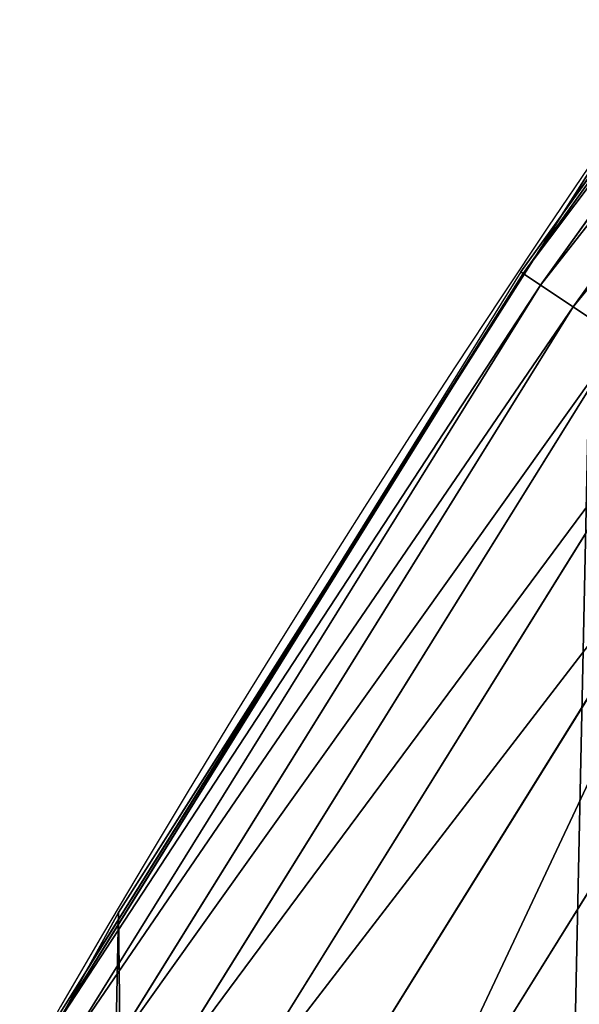
# Model space of a CAD drawing. Extents: x -13 to 1784, y -10 to 639.
# Drawn here: x 30 to 40, y 348 to 364 of the extents above; entities that cross this region are included whole.
import ezdxf

# ---------------------------------------------------------------- set-up
doc = ezdxf.new("R2010")
doc.units = 0
doc.header["$LTSCALE"] = 25.4
doc.layers.get('0').update_dxf_attribs({"color": 13, "linetype": 'CONTINUOUS'})

msp = doc.modelspace()

# ---------------------------------------------------------------- linework, layer by layer
at = {"color": 0}
for p, q in [((47.54589359014216, 372.4849413637748, 442.4347560120629), (38.7839301999245, 360.2576356136163, 442.4347560120629)), ((47.54589359014216, 372.4849413637748, 442.4347560120629), (38.7839301999245, 360.2576356136163, 442.4347560120629)), ((47.8243342954918, 372.2712862960079, 444.8444954211096), (39.07574845235765, 360.0626488911849, 444.8444954211096)), ((47.8243342954918, 372.2712862960079, 444.8444954211096), (39.07574845235765, 360.0626488911849, 444.8444954211096)), ((48.34256838317434, 371.8736312944383, 447.1904813813707), (39.61888084253548, 359.6997394305069, 447.1904813813707)), ((48.34256838317434, 371.8736312944383, 447.1904813813707), (39.61888084253548, 359.6997394305069, 447.1904813813707)), ((43.42110801654737, 366.8027164375243, 440), (39.46459940532979, 361.2814150649893, 440)), ((39.95846178052314, 362.0581491757342, 440), (39.46459940532979, 361.2814150649893, 440)), ((39.46459940532979, 361.2814150649893, 440), (35.15569332129529, 354.504477797495, 440)), ((39.46459940532979, 361.2814150649893, 440), (38.74811709810015, 360.281565163214, 440)), ((38.7839301999245, 360.2576356136163, 442.4347560120629), (30.84043090403312, 347.4834496397357, 442.4347560120629)), ((38.7839301999245, 360.2576356136163, 442.4347560120629), (30.84043090403312, 347.4834496397357, 442.4347560120629)), ((38.74811709810015, 360.281565163214, 440), (35.15569332129529, 354.504477797495, 440)), ((38.74811709810015, 360.281565163214, 440), (38.7839301999245, 360.2576356136163, 442.4347560120629)), ((38.74811709810015, 360.281565163214, 440), (38.7839301999245, 360.2576356136163, 442.4347560120629)), ((38.7839301999245, 360.2576356136163, 442.4347560120629), (39.07574845235765, 360.0626488911849, 444.8444954211096)), ((38.7839301999245, 360.2576356136163, 442.4347560120629), (39.07574845235765, 360.0626488911849, 444.8444954211096)), ((39.07574845235765, 360.0626488911849, 444.8444954211096), (31.14437709299101, 347.3079662257205, 444.8444954211096)), ((39.07574845235765, 360.0626488911849, 444.8444954211096), (31.14437709299101, 347.3079662257205, 444.8444954211096)), ((39.07574845235765, 360.0626488911849, 444.8444954211096), (39.61888084253548, 359.6997394305069, 447.1904813813707)), ((39.07574845235765, 360.0626488911849, 444.8444954211096), (39.61888084253548, 359.6997394305069, 447.1904813813707)), ((39.61888084253548, 359.6997394305069, 447.1904813813707), (31.71008200938589, 346.9813563399586, 447.1904813813707)), ((39.61888084253548, 359.6997394305069, 447.1904813813707), (31.71008200938589, 346.9813563399586, 447.1904813813707)), ((39.61888084253548, 359.6997394305069, 447.1904813813707), (40.40459645308265, 359.1747410440602, 449.4350018913004)), ((39.61888084253548, 359.6997394305069, 447.1904813813707), (40.40459645308265, 359.1747410440602, 449.4350018913004)), ((40.40459645308265, 359.1747410440602, 449.4350018913004), (32.52845187981205, 346.5088702749715, 449.4350018913004)), ((40.40459645308265, 359.1747410440602, 449.4350018913004), (32.52845187981205, 346.5088702749715, 449.4350018913004)), ((41.42026481270612, 358.4960931429503, 451.5419760184574), (33.58633131189093, 345.8981033000904, 451.5419760184574)), ((41.42026481270612, 358.4960931429503, 451.5419760184574), (33.58633131189093, 345.8981033000904, 451.5419760184574)), ((42.64955893250552, 357.6747050723797, 453.4775339047579), (34.86671476874569, 345.1588735666093, 453.4775339047579)), ((42.64955893250552, 357.6747050723797, 453.4775339047579), (34.86671476874569, 345.1588735666093, 453.4775339047579)), ((44.07271776424186, 356.723780742648, 455.2105612284469), (36.34901993500495, 344.3030642798485, 455.2105612284469)), ((44.07271776424186, 356.723780742648, 455.2105612284469), (36.34901993500495, 344.3030642798485, 455.2105612284469)), ((35.15569332129529, 354.504477797495, 440), (31.53480329638714, 348.6816129810953, 440)), ((35.15569332129529, 354.504477797495, 440), (32.05089057235108, 349.6213234545629, 440)), ((32.05089057235108, 349.6213234545629, 440), (31.53480329638714, 348.6816129810953, 440)), ((32.05089057235108, 349.6213234545629), (32.05089057235108, 349.6213234545629, 440)), ((32.05089057235108, 349.6213234545629), (32.05089057235108, 349.6213234545629, 440)), ((31.53480329638714, 348.6816129810953, 440), (27.69250208110456, 341.6854112486053, 440)), ((31.53480329638714, 348.6816129810953, 440), (30.80312941338249, 347.5049856654032, 440))]:
    msp.add_line(p, q, dxfattribs=at)
at = {"color": 154}
msp.add_arc((229.9176880057488, 232.5461416625299), 229.9083898386199, 120.0000000000004, 299.9999999999993, dxfattribs=at)
msp.add_arc((229.9176880057488, 232.5461416625299), 229.9083898386199, 120.0000000000004, 299.9999999999993, dxfattribs=at)
msp.add_arc((229.9176880057488, 232.5461416625299), 229.9083898386199, 120.0000000000004, 299.9999999999993, dxfattribs=at)
msp.add_arc((229.9176880057488, 232.5461416625299), 229.9083898386199, 120.0000000000004, 299.9999999999993, dxfattribs=at)
msp.add_arc((229.9176880057488, 232.5461416625299), 229.9083898386199, 120.0000000000004, 299.9999999999993, dxfattribs=at)
msp.add_arc((229.9176880057488, 232.5461416625299), 229.9083898386199, 120.0000000000004, 299.9999999999993, dxfattribs=at)
msp.add_arc((229.9176880057488, 232.5461416625299), 229.9083898386199, 120.0000000000004, 299.9999999999993, dxfattribs=at)
msp.add_arc((229.9176880057488, 232.5461416625299), 229.9083898386199, 120.0000000000004, 299.9999999999993, dxfattribs=at)
msp.add_arc((229.9176880057488, 232.5461416625299), 229.9083898386199, 120.0000000000004, 299.9999999999993, dxfattribs=at)
msp.add_arc((229.9176880057488, 232.5461416625299), 229.9083898386199, 120.0000000000004, 299.9999999999993, dxfattribs=at)
msp.add_arc((229.9176880057488, 232.5461416625299), 229.9083898386199, 120.0000000000004, 299.9999999999993, dxfattribs=at)
msp.add_arc((229.9176880057488, 232.5461416625299), 229.9083898386199, 120.0000000000004, 299.9999999999993, dxfattribs=at)
msp.add_arc((229.9176880057488, 232.5461416625299), 229.9083898386199, 120.0000000000004, 299.9999999999993, dxfattribs=at)
msp.add_arc((229.9176880057488, 232.5461416625299), 229.9083898386199, 120.0000000000004, 299.9999999999993, dxfattribs=at)
msp.add_arc((229.9176880057488, 232.5461416625299), 229.9083898386199, 120.0000000000004, 299.9999999999993, dxfattribs=at)
msp.add_arc((229.9176880057488, 232.5461416625299), 229.9083898386199, 120.0000000000004, 299.9999999999993, dxfattribs=at)
msp.add_arc((229.9176880057488, 232.5461416625299), 229.9083898386199, 120.0000000000004, 299.9999999999993, dxfattribs=at)
msp.add_arc((229.9176880057488, 232.5461416625299), 229.9083898386199, 120.0000000000004, 299.9999999999993, dxfattribs=at)
msp.add_arc((229.9176880057488, 232.5461416625299), 229.9083898386199, 120.0000000000004, 299.9999999999993, dxfattribs=at)
msp.add_arc((229.9176880057488, 232.5461416625299), 229.9083898386199, 120.0000000000004, 299.9999999999993, dxfattribs=at)
msp.add_arc((229.9176880057488, 232.5461416625299), 229.9083898386199, 120.0000000000004, 299.9999999999993, dxfattribs=at)
msp.add_arc((229.9176880057488, 232.5461416625299), 229.9083898386199, 120.0000000000004, 299.9999999999993, dxfattribs=at)
msp.add_arc((229.9176880057488, 232.5461416625299), 229.9083898386199, 120.0000000000004, 299.9999999999993, dxfattribs=at)
msp.add_arc((229.9176880057488, 232.5461416625299), 229.9083898386199, 120.0000000000004, 299.9999999999993, dxfattribs=at)
msp.add_arc((229.9176880057488, 232.5461416625299), 229.9083898386199, 120.0000000000004, 299.9999999999993, dxfattribs=at)
msp.add_arc((229.9176880057488, 232.5461416625299), 229.9083898386199, 120.0000000000004, 299.9999999999993, dxfattribs=at)
msp.add_arc((229.9176880057488, 232.5461416625299), 229.9083898386199, 120.0000000000004, 299.9999999999993, dxfattribs=at)
msp.add_arc((229.9176880057488, 232.5461416625299), 229.9083898386199, 120.0000000000004, 299.9999999999993, dxfattribs=at)
msp.add_arc((229.9176880057488, 232.5461416625299), 229.9083898386199, 120.0000000000004, 299.9999999999993, dxfattribs=at)
msp.add_arc((229.9176880057488, 232.5461416625299), 229.9083898386199, 120.0000000000004, 299.9999999999993, dxfattribs=at)
msp.add_arc((229.9176880057488, 232.5461416625299), 229.9083898386199, 120.0000000000004, 299.9999999999993, dxfattribs=at)
msp.add_arc((229.9176880057488, 232.5461416625299), 229.9083898386199, 120.0000000000004, 299.9999999999993, dxfattribs=at)
msp.add_arc((229.9176880057488, 232.5461416625299), 229.9083898386199, 120.0000000000004, 299.9999999999993, dxfattribs=at)
msp.add_arc((229.9176880057488, 232.5461416625299), 229.9083898386199, 120.0000000000004, 299.9999999999993, dxfattribs=at)
msp.add_arc((229.9176880057488, 232.5461416625299), 229.9083898386199, 120.0000000000004, 299.9999999999993, dxfattribs=at)
msp.add_arc((229.9176880057488, 232.5461416625299), 229.9083898386199, 120.0000000000004, 299.9999999999993, dxfattribs=at)
msp.add_arc((229.9176880057488, 232.5461416625299), 229.9083898386199, 120.0000000000004, 299.9999999999993, dxfattribs=at)
msp.add_arc((229.9176880057488, 232.5461416625299), 229.9083898386199, 120.0000000000004, 299.9999999999993, dxfattribs=at)
msp.add_arc((229.9176880057488, 232.5461416625299), 229.9083898386199, 120.0000000000004, 299.9999999999993, dxfattribs=at)
msp.add_arc((229.9176880057488, 232.5461416625299), 229.9083898386199, 120.0000000000004, 299.9999999999993, dxfattribs=at)
msp.add_arc((229.9176880057488, 232.5461416625299), 229.9083898386199, 120.0000000000004, 299.9999999999993, dxfattribs=at)
msp.add_arc((229.9176880057488, 232.5461416625299), 229.9083898386199, 120.0000000000004, 299.9999999999993, dxfattribs=at)
msp.add_arc((229.9176880057488, 232.5461416625299), 229.9083898386199, 120.0000000000004, 299.9999999999993, dxfattribs=at)
msp.add_arc((229.9176880057488, 232.5461416625299), 229.9083898386199, 120.0000000000004, 299.9999999999993, dxfattribs=at)
msp.add_arc((229.9176880057488, 232.5461416625299), 229.9083898386199, 120.0000000000004, 299.9999999999993, dxfattribs=at)
msp.add_arc((229.9176880057488, 232.5461416625299), 229.9083898386199, 120.0000000000004, 299.9999999999993, dxfattribs=at)
msp.add_arc((229.9176880057488, 232.5461416625299), 229.9083898386199, 120.0000000000004, 299.9999999999993, dxfattribs=at)
msp.add_arc((229.9176880057488, 232.5461416625299), 229.9083898386199, 120.0000000000004, 299.9999999999993, dxfattribs=at)
msp.add_arc((229.9176880057488, 232.5461416625299), 229.9083898386199, 120.0000000000004, 299.9999999999993, dxfattribs=at)
at = {"color": 0}
msp.add_arc((229.9176880057488, 232.5461416625299), 229.9083898386199, 120.0000000000004, 299.9999999999993, dxfattribs=at)
at = {"color": 9, "extrusion": (0, 0, -1)}
msp.add_arc((-229.9176880057488, 232.5461416625299, -459.9999999999999), 212.5263621518811, 240.0000000000007, 59.99999999999962, dxfattribs=at)
msp.add_arc((-229.9176880057488, 232.5461416625299, -459.9999999999999), 212.5263621518811, 240.0000000000007, 59.99999999999962, dxfattribs=at)
msp.add_arc((-229.9176880057488, 232.5461416625299, -459.9999999999999), 212.5263621518811, 240.0000000000007, 59.99999999999962, dxfattribs=at)
msp.add_arc((-229.9176880057488, 232.5461416625299, -459.9999999999999), 212.5263621518811, 240.0000000000007, 59.99999999999962, dxfattribs=at)
msp.add_arc((-229.9176880057488, 232.5461416625299, -459.9999999999999), 212.5263621518811, 240.0000000000007, 59.99999999999962, dxfattribs=at)
msp.add_arc((-229.9176880057488, 232.5461416625299, -459.9999999999999), 212.5263621518811, 240.0000000000007, 59.99999999999962, dxfattribs=at)
msp.add_arc((-229.9176880057488, 232.5461416625299, -459.9999999999999), 212.5263621518811, 240.0000000000007, 59.99999999999962, dxfattribs=at)
msp.add_arc((-229.9176880057488, 232.5461416625299, -459.9999999999999), 212.5263621518811, 240.0000000000007, 59.99999999999962, dxfattribs=at)
msp.add_arc((-229.9176880057488, 232.5461416625299, -459.9999999999999), 212.5263621518811, 240.0000000000007, 59.99999999999962, dxfattribs=at)
msp.add_arc((-229.9176880057488, 232.5461416625299, -459.9999999999999), 212.5263621518811, 240.0000000000007, 59.99999999999962, dxfattribs=at)
msp.add_arc((-229.9176880057488, 232.5461416625299, -459.9999999999999), 212.5263621518811, 240.0000000000007, 59.99999999999962, dxfattribs=at)
msp.add_arc((-229.9176880057488, 232.5461416625299, -459.9999999999999), 212.5263621518811, 240.0000000000007, 59.99999999999962, dxfattribs=at)
msp.add_arc((-229.9176880057488, 232.5461416625299, -459.9999999999999), 212.5263621518811, 240.0000000000007, 59.99999999999962, dxfattribs=at)
msp.add_arc((-229.9176880057488, 232.5461416625299, -459.9999999999999), 212.5263621518811, 240.0000000000007, 59.99999999999962, dxfattribs=at)
msp.add_arc((-229.9176880057488, 232.5461416625299, -459.9999999999999), 212.5263621518811, 240.0000000000007, 59.99999999999962, dxfattribs=at)
msp.add_arc((-229.9176880057488, 232.5461416625299, -459.9999999999999), 212.5263621518811, 240.0000000000007, 59.99999999999962, dxfattribs=at)
msp.add_arc((-229.9176880057488, 232.5461416625299, -459.9999999999999), 212.5263621518811, 240.0000000000007, 59.99999999999962, dxfattribs=at)
msp.add_arc((-229.9176880057488, 232.5461416625299, -459.9999999999999), 212.5263621518811, 240.0000000000007, 59.99999999999962, dxfattribs=at)
msp.add_arc((-229.9176880057488, 232.5461416625299, -459.9999999999999), 212.5263621518811, 240.0000000000007, 59.99999999999962, dxfattribs=at)
msp.add_arc((-229.9176880057488, 232.5461416625299, -459.9999999999999), 212.5263621518811, 240.0000000000007, 59.99999999999962, dxfattribs=at)
msp.add_arc((-229.9176880057488, 232.5461416625299, -459.9999999999999), 212.5263621518811, 240.0000000000007, 59.99999999999962, dxfattribs=at)
msp.add_arc((-229.9176880057488, 232.5461416625299, -459.9999999999999), 212.5263621518811, 240.0000000000007, 59.99999999999962, dxfattribs=at)
msp.add_arc((-229.9176880057488, 232.5461416625299, -459.9999999999999), 212.5263621518811, 240.0000000000007, 59.99999999999962, dxfattribs=at)
msp.add_arc((-229.9176880057488, 232.5461416625299, -459.9999999999999), 212.5263621518811, 240.0000000000007, 59.99999999999962, dxfattribs=at)
msp.add_arc((-229.9176880057488, 232.5461416625299, -459.9999999999999), 212.5263621518811, 240.0000000000007, 59.99999999999962, dxfattribs=at)
msp.add_arc((-229.9176880057488, 232.5461416625299, -459.9999999999999), 212.5263621518811, 240.0000000000007, 59.99999999999962, dxfattribs=at)
msp.add_arc((-229.9176880057488, 232.5461416625299, -459.9999999999999), 212.5263621518811, 240.0000000000007, 59.99999999999962, dxfattribs=at)
msp.add_arc((-229.9176880057488, 232.5461416625299, -459.9999999999999), 212.5263621518811, 240.0000000000007, 59.99999999999962, dxfattribs=at)
msp.add_arc((-229.9176880057488, 232.5461416625299, -459.9999999999999), 212.5263621518811, 240.0000000000007, 59.99999999999962, dxfattribs=at)
msp.add_arc((-229.9176880057488, 232.5461416625299, -459.9999999999999), 212.5263621518811, 240.0000000000007, 59.99999999999962, dxfattribs=at)
msp.add_arc((-229.9176880057488, 232.5461416625299, -459.9999999999999), 212.5263621518811, 240.0000000000007, 59.99999999999962, dxfattribs=at)
msp.add_arc((-229.9176880057488, 232.5461416625299, -459.9999999999999), 212.5263621518811, 240.0000000000007, 59.99999999999962, dxfattribs=at)
msp.add_arc((-229.9176880057488, 232.5461416625299, -459.9999999999999), 212.5263621518811, 240.0000000000007, 59.99999999999962, dxfattribs=at)
msp.add_arc((-229.9176880057488, 232.5461416625299, -459.9999999999999), 212.5263621518811, 240.0000000000007, 59.99999999999962, dxfattribs=at)
msp.add_arc((-229.9176880057488, 232.5461416625299, -459.9999999999999), 212.5263621518811, 240.0000000000007, 59.99999999999962, dxfattribs=at)
msp.add_arc((-229.9176880057488, 232.5461416625299, -459.9999999999999), 212.5263621518811, 240.0000000000007, 59.99999999999962, dxfattribs=at)
msp.add_arc((-229.9176880057488, 232.5461416625299, -459.9999999999999), 212.5263621518811, 240.0000000000007, 59.99999999999962, dxfattribs=at)
msp.add_arc((-229.9176880057488, 232.5461416625299, -459.9999999999999), 212.5263621518811, 240.0000000000007, 59.99999999999962, dxfattribs=at)
msp.add_arc((-229.9176880057488, 232.5461416625299, -459.9999999999999), 212.5263621518811, 240.0000000000007, 59.99999999999962, dxfattribs=at)
msp.add_arc((-229.9176880057488, 232.5461416625299, -459.9999999999999), 212.5263621518811, 240.0000000000007, 59.99999999999962, dxfattribs=at)
msp.add_arc((-229.9176880057488, 232.5461416625299, -459.9999999999999), 212.5263621518811, 240.0000000000007, 59.99999999999962, dxfattribs=at)
msp.add_arc((-229.9176880057488, 232.5461416625299, -459.9999999999999), 212.5263621518811, 240.0000000000007, 59.99999999999962, dxfattribs=at)
msp.add_arc((-229.9176880057488, 232.5461416625299, -459.9999999999999), 212.5263621518811, 240.0000000000007, 59.99999999999962, dxfattribs=at)
msp.add_arc((-229.9176880057488, 232.5461416625299, -459.9999999999999), 212.5263621518811, 240.0000000000007, 59.99999999999962, dxfattribs=at)
msp.add_arc((-229.9176880057488, 232.5461416625299, -459.9999999999999), 212.5263621518811, 240.0000000000007, 59.99999999999962, dxfattribs=at)
msp.add_arc((-229.9176880057488, 232.5461416625299, -459.9999999999999), 212.5263621518811, 240.0000000000007, 59.99999999999962, dxfattribs=at)
msp.add_arc((-229.9176880057488, 232.5461416625299, -459.9999999999999), 212.5263621518811, 240.0000000000007, 59.99999999999962, dxfattribs=at)
msp.add_arc((-229.9176880057488, 232.5461416625299, -459.9999999999999), 212.5263621518811, 240.0000000000007, 59.99999999999962, dxfattribs=at)
at = {"color": 0, "extrusion": (0, 0, -1)}
msp.add_arc((-229.9176880057488, 232.5461416625299, -459.9999999999999), 212.5263621518811, 240.0000000000007, 59.99999999999962, dxfattribs=at)

# ---------------------------------------------------------------- meshes
at = {"color": 0}
mesh = msp.add_polyface(dxfattribs=at)
corners = [(0.8488458929074909, 252.1760497435496), (0.2192809906519073, 222.7222151098075), (0.06179986763405623, 237.4592268871993), (1.32064213824724, 208.0255719538462), (2.577184925537471, 266.812209096993), (3.361357581227082, 193.4296890784639), (5.239714849707661, 281.3075618292995), (6.333041582099588, 178.9945440972019), (8.825494758851221, 295.6025434268493), (10.22348285388413, 164.7794541171179), (13.31978991417304, 309.6384127439935), (15.01669473889772, 150.8428319920668), (18.70413229285487, 323.3574933830238), (20.692980901363, 137.2419462917563), (24.95639647712783, 336.7034106988604), (27.22901626387898, 124.0326859729101), (32.05089057235108, 349.6213234545629), (34.59794285516558, 111.2693307195562), (39.95846178052314, 362.0581491757342), (42.76948017522891, 99.00432789616114), (48.6466161953804, 373.9627822777953), (51.71004962443507, 87.28807703016128), (58.07965232683006, 385.2863040697941), (61.38291248516573, 76.16872270949291), (68.2188078060273, 395.982183771799), (71.74832088910803, 65.69195674615376), (79.02241866826616, 406.0064697198561), (82.76368114975651, 55.90083041874635), (90.4460905591455, 415.3179699728017), (94.38372878900955, 46.83557756554028), (102.442881160499, 423.8784215787867), (106.5607145386283, 38.53344925499974), (114.9634930864375, 431.65264780595), (119.2446005522118, 31.02856071315376), (118.0853214039115, 433.6328301103885), (120.1946856611339, 434.8317445993059), (132.3832660214436, 24.3517511368142), (149.7899135378131, 451.3325429351501), (145.9227213516766, 18.53045696870157), (159.8073300167555, 13.58859915521615), (179.4616278111397, 467.0434334784576), (173.9800371814358, 9.54648485013873), (188.3826041519429, 6.420723968180019), (209.4666534483531, 482.1079993896208), (202.9558476912519, 4.224160931277498), (217.6398832157104, 2.965821888110969), (239.7909139622436, 496.5191733135868), (232.3743708736301, 2.650877623721396), (247.0987634946906, 3.280622311646951), (270.420183100514, 510.2701944260884), (261.7525553912386, 4.85246819588493), (276.2755309891408, 7.359956224536876), (301.3400915198356, 523.3546116054036), (290.6080122664965, 10.79278259143923), (304.6911039834322, 15.13684107671099), (332.5361335270399, 535.766286458809), (318.466935695269, 20.3742810122384), (331.8788995545952, 26.48358063389918), (344.8718829250558, 33.43963551910766), (363.9936738842715, 547.4993962023393), (347.2104516793928, 34.78592925938375), (350.2803925024901, 36.54162654008128), (351.9860419645989, 37.51047738755258), (475.2452301043863, 97.4691432717601), (395.6979546750258, 558.5484363924489), (427.6341022274983, 568.9082235084165), (459.787134092496, 578.573897384039), (492.1419660722088, 587.5409234878052), (610.4196389497, 142.9810795272781), (524.6834192968203, 595.8050950501631), (557.3962273454348, 603.362535037091), (590.2650434081688, 610.2096979689437), (623.2744474859098, 616.3433715838039), (750.3365148953612, 170.4516870643093), (656.4089536244243, 621.7606783444509), (689.6530171793448, 626.4590767883252), (722.9910421088435, 630.4363627198077), (756.4073882902799, 633.6906702443387), (892.6420163709363, 179.4244627012097), (789.8863788575197, 636.2204726437378), (823.4123075556274, 638.0245830924384), (856.9694461091931, 639.1021552143136), (890.5420516011151, 639.4526834797172), (924.1143738581662, 639.0760034426278), (1034.901256791653, 169.745879759098), (957.6706628399717, 637.9722918178511), (991.1951760280027, 636.142066398041), (1024.672185810924, 633.5861858108692), (1058.085986863042, 630.3058491161371), (1174.680141112195, 141.5815414755305), (1091.420903512266, 626.3025952432941), (1124.661297094158, 621.5783022694629), (1157.791573288574, 616.13518653833), (1190.796189435639, 609.9758016204318), (1309.627121243381, 95.39962183287952), (1223.659661827274, 603.1030371151119), (1256.366572971288, 595.5201172949786), (1288.901578824265, 587.2305995932036), (1321.249415990027, 578.2383729346423), (1432.566397871389, 34.84058404494648), (1353.394908880266, 568.5476559113669), (1385.322976834002, 558.1629948035938), (1417.018641192459, 547.0892614468299), (1448.467032326194, 535.3316509463087), (1437.371728466465, 32.06907164514429), (1438.770750956428, 31.25530191119406), (1451.729744729603, 24.25071329064599), (1479.653396610861, 522.8956792397961), (1465.110898394015, 18.09080193043463), (1478.85922591901, 12.80088022763589), (1492.918232477781, 8.402685605211214), (1510.563103348842, 509.7871805098184), (1507.23014659673, 4.914291188273588), (1521.736157550847, 2.350031537741185), (1541.181651632936, 496.0123044466752), (1536.376657029588, 0.7204437465497278), (1551.091484080224, 0.03222414047830852), (1571.494677149392, 481.5775133633325), (1565.820172322079, 0.2882007615113054), (1580.502198415876, 1.48732174680614), (1601.487958916668, 466.4895791637558), (1595.077230767108, 3.624659651023478), (1609.485377441512, 6.691431694257247), (1631.145117568283, 450.7568047390723), (1623.667432273863, 10.67503585236128), (1637.565118158815, 15.55910264136964), (1660.092639962408, 434.5832602907832), (1651.121326524023, 21.32356238321704), (1664.280352001515, 27.94472767635186), (1670.158611787466, 428.3598596551847), (1676.988121333001, 35.39539073234869), (1682.642194384293, 420.5393771314217), (1689.192415568492, 43.64493517854856), (1694.599068086163, 411.9351367446214), (1700.843084645163, 52.6594618673001), (1705.980099534291, 402.5824951641378), (1711.892253464714, 62.40192817482939), (1716.738521629234, 392.5198844003595), (1722.294518622429, 72.8323002173262), (1726.830125706932, 381.7886538793388), (1732.007134979493, 83.90771735876035), (1736.213443201586, 370.4329005291281), (1740.990191311946, 95.58266833442818), (1744.849916048892, 358.4992875760447), (1749.20677431446, 107.8091782665012), (1752.704055129408, 346.0368527954653), (1756.623120285026, 120.5370058030906), (1759.743586100943, 333.0968070050864), (1763.208753867249, 133.7138495707381), (1765.939582020758, 319.7323236286921), (1768.936613280124, 147.2855630919782), (1771.266582212583, 305.9983201951492), (1773.783161520705, 161.1963772848288), (1775.702696889992, 291.9512326704998), (1777.728483082686, 175.3891296299114), (1779.229697106231, 277.648783550474), (1780.756365793505, 189.8054990635038), (1781.833089660877, 263.1497446663715), (1782.85436743362, 204.3862456313018), (1783.502176655489, 248.5136956790015), (1784.013866864275, 219.0714539180984), (1784.230099453595, 233.8007792530756)]
mesh.append_faces([[corners[k] for k in face] for face in [(0, 1, 2), (160, 159, 161)]], dxfattribs={"vtx0": -1, "color": 0})
mesh.append_faces([[corners[k] for k in face] for face in [(1, 0, 3), (3, 4, 5), (5, 6, 7), (7, 8, 9), (9, 10, 11), (11, 12, 13), (13, 14, 15), (15, 16, 17), (17, 18, 19), (19, 20, 21), (21, 22, 23), (23, 24, 25), (25, 26, 27), (27, 28, 29), (29, 30, 31), (31, 32, 33), (33, 35, 36), (36, 37, 38), (38, 37, 39), (39, 40, 41), (41, 40, 42), (42, 43, 44), (44, 43, 45), (45, 46, 47), (47, 46, 48), (48, 49, 50), (50, 49, 51), (51, 52, 53), (53, 52, 54), (54, 55, 56), (56, 55, 57), (57, 55, 58), (58, 59, 60), (60, 59, 61), (61, 59, 62), (62, 59, 63), (63, 67, 68), (68, 72, 73), (73, 77, 78), (78, 83, 84), (84, 88, 89), (89, 93, 94), (94, 98, 99), (99, 103, 104), (104, 103, 105), (105, 103, 106), (106, 107, 108), (108, 107, 109), (109, 107, 110), (110, 111, 112), (112, 111, 113), (113, 114, 115), (115, 114, 116), (116, 117, 118), (118, 117, 119), (119, 120, 121), (121, 120, 122), (122, 123, 124), (124, 123, 125), (125, 126, 127), (127, 126, 128), (128, 129, 130), (130, 131, 132), (132, 133, 134), (134, 135, 136), (136, 137, 138), (138, 139, 140), (140, 141, 142), (142, 143, 144), (144, 145, 146), (146, 147, 148), (148, 149, 150), (150, 151, 152), (152, 153, 154), (154, 155, 156), (156, 157, 158), (158, 159, 160)]], dxfattribs={"vtx0": -1, "vtx1": -1, "color": 0})
mesh.append_faces([[corners[k] for k in face] for face in [(3, 0, 4), (5, 4, 6), (7, 6, 8), (9, 8, 10), (11, 10, 12), (13, 12, 14), (15, 14, 16), (17, 16, 18), (19, 18, 20), (21, 20, 22), (23, 22, 24), (25, 24, 26), (27, 26, 28), (29, 28, 30), (31, 30, 32), (33, 32, 34), (33, 34, 35), (36, 35, 37), (39, 37, 40), (42, 40, 43), (45, 43, 46), (48, 46, 49), (51, 49, 52), (54, 52, 55), (58, 55, 59), (63, 59, 64), (63, 64, 65), (63, 65, 66), (63, 66, 67), (68, 67, 69), (68, 69, 70), (68, 70, 71), (68, 71, 72), (73, 72, 74), (73, 74, 75), (73, 75, 76), (73, 76, 77), (78, 77, 79), (78, 79, 80), (78, 80, 81), (78, 81, 82), (78, 82, 83), (84, 83, 85), (84, 85, 86), (84, 86, 87), (84, 87, 88), (89, 88, 90), (89, 90, 91), (89, 91, 92), (89, 92, 93), (94, 93, 95), (94, 95, 96), (94, 96, 97), (94, 97, 98), (99, 98, 100), (99, 100, 101), (99, 101, 102), (99, 102, 103), (106, 103, 107), (110, 107, 111), (113, 111, 114), (116, 114, 117), (119, 117, 120), (122, 120, 123), (125, 123, 126), (128, 126, 129), (130, 129, 131), (132, 131, 133), (134, 133, 135), (136, 135, 137), (138, 137, 139), (140, 139, 141), (142, 141, 143), (144, 143, 145), (146, 145, 147), (148, 147, 149), (150, 149, 151), (152, 151, 153), (154, 153, 155), (156, 155, 157), (158, 157, 159)]], dxfattribs={"vtx0": -1, "vtx2": -1, "color": 0})
mesh = msp.add_polyface(dxfattribs=at)
corners = [(17.84636110905719, 246.4460307911619, 459.9999999999999), (17.84636110905142, 218.6462525338946, 459.9999999999999), (17.39132585387192, 232.5461416625238, 459.9999999999999), (19.20951834380103, 204.8058848644644, 459.9999999999999), (19.20951834379525, 260.2863984605935, 459.9999999999999), (21.47496030953845, 274.0079780916522, 459.9999999999999), (21.474960309537, 191.0843052333986, 459.9999999999999), (24.63298603597989, 177.5402715512669, 459.9999999999999), (24.63298603597556, 287.5520117737914, 459.9999999999999), (28.67007237213942, 300.8605018754539, 459.9999999999999), (28.67007237213508, 164.2317814496001, 459.9999999999999), (33.56893189455023, 151.2158239261783, 459.9999999999999), (33.56893189454445, 313.8764593988743, 459.9999999999999), (39.30858693461424, 326.5441480156951, 459.9999999999999), (39.30858693462146, 138.5481353093672, 459.9999999999999), (45.86445940832856, 338.8093227384669, 459.9999999999999), (45.86445940833722, 126.2829605865853, 459.9999999999999), (53.2084760632488, 350.619462206061, 459.9999999999999), (53.20847606325458, 114.4728211190024, 459.9999999999999), (61.30918869260378, 361.9239935881344, 459.9999999999999), (55.45765198769422, 111.3340997515123, 459.9999999999999), (61.30918869260956, 103.168289736929, 459.9999999999999), (70.13190880126533, 372.6745091458112, 459.9999999999999), (70.13190880126677, 92.41777417924497, 459.9999999999999), (79.63885614724394, 382.8249735210312, 459.9999999999999), (79.63885614724828, 82.26730980402574, 459.9999999999999), (89.7893205224668, 392.3319208670026, 459.9999999999999), (89.78932052246246, 72.76036245805182, 459.9999999999999), (100.5398360801451, 63.93764234938991, 459.9999999999999), (100.5398360801407, 401.1546409756692, 459.9999999999999), (111.8443674622166, 409.2553536050198, 459.9999999999999), (111.8443674622224, 55.83692972003529, 459.9999999999999), (123.6506899652186, 416.6059814365481, 459.9999999999999), (123.6545069298133, 48.49291306510602, 459.9999999999999), (127.0011074850494, 418.7068516913898, 459.9999999999999), (135.9196816525793, 41.93704059140614, 459.9999999999999), (128.721677520954, 419.6847844207326, 459.9999999999999), (158.090067331393, 436.059109353449, 459.9999999999999), (148.5873702694005, 36.1973855513266, 459.9999999999999), (161.6033277928219, 31.29852602892482, 459.9999999999999), (187.4290378052158, 451.59381521916, 459.9999999999999), (174.9118178944891, 27.26143969276421, 459.9999999999999), (188.4558515766258, 24.10341396631807, 459.9999999999999), (217.0975818309323, 466.489444450329, 459.9999999999999), (202.1774312076852, 21.83797200057849, 459.9999999999999), (216.01779887711, 20.47481476583718, 459.9999999999999), (229.9176880057517, 20.01977951064902, 459.9999999999999), (247.0817807775175, 480.7390089464556, 459.9999999999999), (243.8175771343805, 20.47481476583862, 459.9999999999999), (257.6579448038169, 21.83797200057668, 459.9999999999999), (277.3675679283549, 494.3358237003393, 459.9999999999999), (271.3795244348747, 24.1034139663206, 459.9999999999999), (284.9235581170115, 27.26143969276529, 459.9999999999999), (307.9407350804588, 507.2735099342693, 459.9999999999999), (298.2320482186786, 31.2985260289259, 459.9999999999999), (311.2480057420972, 36.19738555132479, 459.9999999999999), (338.7869392100394, 519.545998092534, 459.9999999999999), (323.915694358914, 41.93704059140289, 459.9999999999999), (336.1808690816873, 48.49291306510746, 459.9999999999999), (338.5596368039448, 49.86236469084268, 459.9999999999999), (341.6732018989812, 51.64301066600346, 459.9999999999999), (369.8917092013572, 531.1475306888833, 459.9999999999999), (343.8834960207423, 52.89851209264519, 459.9999999999999), (468.6432712216563, 113.587129225, 459.9999999999999), (401.2404526357725, 542.0726650075686, 459.9999999999999), (432.8184626374382, 552.3162756567756, 459.9999999999999), (464.6109247729711, 561.873556973057, 459.9999999999999), (496.6029240013997, 570.7400252759318, 459.9999999999999), (605.9529329882465, 159.8179848060968, 459.9999999999999), (528.7794516714064, 578.9115209712994, 459.9999999999999), (561.1254125624155, 586.384210502874, 459.9999999999999), (593.6256319663534, 593.1545881506418, 459.9999999999999), (626.2648628066828, 599.2194776755538, 459.9999999999999), (748.1056793574244, 187.7275724053468, 459.9999999999999), (659.0277927913713, 604.576033809594, 459.9999999999999), (691.8990515964123, 609.2217435906092, 459.9999999999999), (724.8632180767222, 613.1544275412161, 459.9999999999999), (757.9048275007415, 616.3722406913248, 459.9999999999999), (892.6852214710738, 196.8437329165003, 459.9999999999999), (791.0083788054492, 618.873673443638, 459.9999999999999), (824.1583418686042, 620.6575522818597, 459.9999999999999), (857.3391647944369, 621.7230403212728, 459.9999999999999), (890.5352812096701, 622.0696377013288, 459.9999999999999), (923.7311175662783, 621.6971818201339, 459.9999999999999), (1037.217763278624, 187.0104863057242, 459.9999999999999), (956.9111004475963, 620.6058474107821, 459.9999999999999), (990.0596638744527, 618.7961464593103, 459.9999999999999), (1023.161256607705, 616.2689279645879, 459.9999999999999), (1056.200349443928, 613.0253775399515, 459.9999999999999), (1179.230312917751, 158.3960821488263, 459.9999999999999), (1089.161442500767, 609.0670168570244, 459.9999999999999), (1122.0290724885, 604.3957029318456, 459.9999999999999), (1154.787819964422, 599.0136272536337, 459.9999999999999), (1187.422316566768, 592.9233147567386, 459.9999999999999), (1316.30895344238, 111.4846599348714, 459.9999999999999), (1219.917252224469, 586.1276226360314, 459.9999999999999), (1252.257382339802, 578.6297390065613, 459.9999999999999), (1284.427534940128, 570.4331814078236, 459.9999999999999), (1316.412617795672, 561.5417951535877, 459.9999999999999), (1440.75780168931, 50.18201760312363, 459.9999999999999), (1348.197625499829, 551.9597515278966, 459.9999999999999), (1379.767646508793, 541.691545828183, 459.9999999999999), (1411.107870137094, 530.7419952563387, 459.9999999999999), (1442.20359350591, 519.116236658776, 459.9999999999999), (1446.083767455644, 47.11022475344065, 459.9999999999999), (1473.040228440627, 506.819724116571, 459.9999999999999), (1447.521813153529, 46.27375046372079, 459.9999999999999), (1459.75447286596, 39.67231225241837, 459.9999999999999), (1472.392696231381, 33.88506245106054, 459.9999999999999), (1485.3823644371, 28.93678295176987, 459.9999999999999), (1503.603308314828, 493.8582263867045, 459.9999999999999), (1498.667853729643, 24.84866304704414, 459.9999999999999), (1512.19227360423, 21.6382086939276, 459.9999999999999), (1533.878494837029, 480.2378241957721, 459.9999999999999), (1525.897710418663, 19.31916755084068, 459.9999999999999), (1539.7254753884, 17.90147010798388, 459.9999999999999), (1563.851584777405, 465.9649073872302, 459.9999999999999), (1553.616355900959, 17.39118716345493, 459.9999999999999), (1567.510869073422, 17.79050382717059, 459.9999999999999), (1593.508516630997, 451.0461719237269, 459.9999999999999), (1581.349516467263, 19.09771016385474, 459.9999999999999), (1595.073038869788, 21.30720851530648, 459.9999999999999), (1622.83219906688, 435.4903027157485, 459.9999999999999), (1608.6226700512, 24.40953747036752, 459.9999999999999), (1621.940388410598, 28.39141238017644, 459.9999999999999), (1634.969165433402, 33.2357822450552, 459.9999999999999), (1651.284870838027, 419.5932409465994, 459.9999999999999), (1647.653209896184, 38.92190272953327, 459.9999999999999), (1659.93820677326, 45.42542499273243, 459.9999999999999), (1661.409408112832, 413.3446006725009, 459.9999999999999), (1671.771549821974, 52.7184999538937, 459.9999999999999), (1673.18226352291, 405.9540528532949, 459.9999999999999), (1683.102566850713, 60.76989754637549, 459.9999999999999), (1684.448610542831, 397.8124083680331, 459.9999999999999), (1693.882736704983, 69.54514044960929, 459.9999999999999), (1695.158346422555, 388.9513414184813, 459.9999999999999), (1704.065897042463, 79.00665172629489, 459.9999999999999), (1705.265610428839, 379.4087964536992, 459.9999999999999), (1713.60844200724, 89.11391573258095, 459.9999999999999), (1714.727121705518, 369.225636116214, 459.9999999999999), (1722.469508956791, 99.82365161229852, 459.9999999999999), (1723.502364608768, 358.4454662619496, 459.9999999999999), (1728.515816640441, 108.1904871670245, 459.9999999999999), (1731.553762201248, 347.1144492332128, 459.9999999999999), (1730.611153442049, 111.089998632223, 459.9999999999999), (1737.998511691412, 122.8647125647667, 459.9999999999999), (1738.846837162398, 335.2811061844957, 459.9999999999999), (1744.599949902719, 135.0973722771976, 459.9999999999999), (1745.350359425601, 322.996109307421, 459.9999999999999), (1750.38719970407, 147.7355956426229, 459.9999999999999), (1751.036479910076, 310.3120648446487, 459.9999999999999), (1755.335479203361, 160.7252638483369, 459.9999999999999), (1755.880849774965, 297.2832878218384, 459.9999999999999), (1759.42359910809, 174.0107531408813, 459.9999999999999), (1759.862724684764, 283.9655694624354, 459.9999999999999), (1762.634053461211, 187.5351730154709, 459.9999999999999), (1762.965053639827, 270.4159382810241, 459.9999999999999), (1764.953094604296, 201.2406098299003, 459.9999999999999), (1765.174551991277, 256.6924158785014, 459.9999999999999), (1766.370792047146, 215.0683747996345, 459.9999999999999), (1766.48175832796, 242.8537684846633, 459.9999999999999), (1766.881074991684, 228.9592553121938, 459.9999999999999)]
mesh.append_faces([[corners[k] for k in face] for face in [(0, 1, 2), (159, 160, 161)]], dxfattribs={"vtx0": -1, "color": 0})
mesh.append_faces([[corners[k] for k in face] for face in [(1, 0, 3), (3, 5, 6), (6, 5, 7), (7, 9, 10), (10, 9, 11), (11, 13, 14), (14, 15, 16), (16, 17, 18), (18, 19, 20), (20, 19, 21), (21, 22, 23), (23, 24, 25), (25, 26, 27), (27, 26, 28), (28, 30, 31), (31, 32, 33), (33, 34, 35), (35, 37, 38), (38, 37, 39), (39, 40, 41), (41, 40, 42), (42, 43, 44), (44, 43, 45), (45, 43, 46), (46, 47, 48), (48, 47, 49), (49, 50, 51), (51, 50, 52), (52, 53, 54), (54, 53, 55), (55, 56, 57), (57, 56, 58), (58, 56, 59), (59, 56, 60), (60, 61, 62), (62, 61, 63), (63, 67, 68), (68, 72, 73), (73, 77, 78), (78, 83, 84), (84, 88, 89), (89, 93, 94), (94, 98, 99), (99, 103, 104), (104, 105, 106), (106, 105, 107), (107, 105, 108), (108, 105, 109), (109, 110, 111), (111, 110, 112), (112, 113, 114), (114, 113, 115), (115, 116, 117), (117, 116, 118), (118, 119, 120), (120, 119, 121), (121, 122, 123), (123, 122, 124), (124, 122, 125), (125, 126, 127), (127, 126, 128), (128, 129, 130), (130, 131, 132), (132, 133, 134), (134, 135, 136), (136, 137, 138), (138, 139, 140), (140, 141, 142), (142, 143, 144), (144, 143, 145), (145, 146, 147), (147, 148, 149), (149, 150, 151), (151, 152, 153), (153, 154, 155), (155, 156, 157), (157, 158, 159)]], dxfattribs={"vtx0": -1, "vtx1": -1, "color": 0})
mesh.append_faces([[corners[k] for k in face] for face in [(3, 0, 4), (3, 4, 5), (7, 5, 8), (7, 8, 9), (11, 9, 12), (11, 12, 13), (14, 13, 15), (16, 15, 17), (18, 17, 19), (21, 19, 22), (23, 22, 24), (25, 24, 26), (28, 26, 29), (28, 29, 30), (31, 30, 32), (33, 32, 34), (35, 34, 36), (35, 36, 37), (39, 37, 40), (42, 40, 43), (46, 43, 47), (49, 47, 50), (52, 50, 53), (55, 53, 56), (60, 56, 61), (63, 61, 64), (63, 64, 65), (63, 65, 66), (63, 66, 67), (68, 67, 69), (68, 69, 70), (68, 70, 71), (68, 71, 72), (73, 72, 74), (73, 74, 75), (73, 75, 76), (73, 76, 77), (78, 77, 79), (78, 79, 80), (78, 80, 81), (78, 81, 82), (78, 82, 83), (84, 83, 85), (84, 85, 86), (84, 86, 87), (84, 87, 88), (89, 88, 90), (89, 90, 91), (89, 91, 92), (89, 92, 93), (94, 93, 95), (94, 95, 96), (94, 96, 97), (94, 97, 98), (99, 98, 100), (99, 100, 101), (99, 101, 102), (99, 102, 103), (104, 103, 105), (109, 105, 110), (112, 110, 113), (115, 113, 116), (118, 116, 119), (121, 119, 122), (125, 122, 126), (128, 126, 129), (130, 129, 131), (132, 131, 133), (134, 133, 135), (136, 135, 137), (138, 137, 139), (140, 139, 141), (142, 141, 143), (145, 143, 146), (147, 146, 148), (149, 148, 150), (151, 150, 152), (153, 152, 154), (155, 154, 156), (157, 156, 158), (159, 158, 160)]], dxfattribs={"vtx0": -1, "vtx2": -1, "color": 0})
at = {"color": 9}
mesh = msp.add_polyface(dxfattribs=at)
corners = [(47.54589359014216, 372.4849413637748, 442.4347560120629), (38.74811709810015, 360.281565163214, 440), (38.7839301999245, 360.2576356136163, 442.4347560120629), (39.46459940532979, 361.2814150649893, 440), (43.42110801654737, 366.8027164375243, 440), (47.51172223434197, 372.5111619672963, 440)]
mesh.append_faces([[corners[k] for k in face] for face in [(0, 1, 2), (4, 0, 5)]], dxfattribs={"vtx0": -1, "color": 9})
mesh.append_faces([[corners[k] for k in face] for face in [(1, 0, 3), (3, 0, 4)]], dxfattribs={"vtx0": -1, "vtx1": -1, "color": 9})
mesh = msp.add_polyface(dxfattribs=at)
corners = [(47.8243342954918, 372.2712862960079, 444.8444954211096), (38.7839301999245, 360.2576356136163, 442.4347560120629), (39.07574845235765, 360.0626488911849, 444.8444954211096), (47.54589359014216, 372.4849413637748, 442.4347560120629)]
mesh.append_faces([[corners[k] for k in face] for face in [(0, 1, 2), (1, 0, 3)]], dxfattribs={"vtx0": -1, "color": 9})
mesh = msp.add_polyface(dxfattribs=at)
corners = [(48.34256838317434, 371.8736312944383, 447.1904813813707), (39.07574845235765, 360.0626488911849, 444.8444954211096), (39.61888084253548, 359.6997394305069, 447.1904813813707), (47.8243342954918, 372.2712862960079, 444.8444954211096)]
mesh.append_faces([[corners[k] for k in face] for face in [(0, 1, 2), (1, 0, 3)]], dxfattribs={"vtx0": -1, "color": 9})
mesh = msp.add_polyface(dxfattribs=at)
corners = [(49.09226517897168, 371.298368710221, 449.4350018913004), (39.61888084253548, 359.6997394305069, 447.1904813813707), (40.40459645308265, 359.1747410440602, 449.4350018913004), (48.34256838317434, 371.8736312944383, 447.1904813813707)]
mesh.append_faces([[corners[k] for k in face] for face in [(0, 1, 2), (1, 0, 3)]], dxfattribs={"vtx0": -1, "color": 9})
at = {"color": 154}
mesh = msp.add_polyface(dxfattribs=at)
corners = [(35.15569332129529, 354.504477797495, 440), (32.05089057235108, 349.6213234545629), (32.05089057235108, 349.6213234545629, 440), (39.95846178052314, 362.0581491757342), (39.46459940532979, 361.2814150649893, 440), (39.95846178052314, 362.0581491757342, 440)]
mesh.append_faces([[corners[k] for k in face] for face in [(0, 1, 2), (3, 4, 5)]], dxfattribs={"vtx0": -1, "color": 154})
mesh.append_faces([[corners[k] for k in face] for face in [(1, 0, 3)]], dxfattribs={"vtx0": -1, "vtx1": -1, "color": 154})
mesh.append_faces([[corners[k] for k in face] for face in [(3, 0, 4)]], dxfattribs={"vtx0": -1, "vtx2": -1, "color": 154})
at = {"color": 9}
mesh = msp.add_polyface(dxfattribs=at)
corners = [(38.7839301999245, 360.2576356136163, 442.4347560120629), (30.80312941338249, 347.5049856654032, 440), (30.84043090403312, 347.4834496397357, 442.4347560120629), (31.53480329638714, 348.6816129810953, 440), (35.15569332129529, 354.504477797495, 440), (38.74811709810015, 360.281565163214, 440)]
mesh.append_faces([[corners[k] for k in face] for face in [(0, 1, 2), (4, 0, 5)]], dxfattribs={"vtx0": -1, "color": 9})
mesh.append_faces([[corners[k] for k in face] for face in [(1, 0, 3), (3, 0, 4)]], dxfattribs={"vtx0": -1, "vtx1": -1, "color": 9})
mesh = msp.add_polyface(dxfattribs=at)
corners = [(39.07574845235765, 360.0626488911849, 444.8444954211096), (30.84043090403312, 347.4834496397357, 442.4347560120629), (31.14437709299101, 347.3079662257205, 444.8444954211096), (38.7839301999245, 360.2576356136163, 442.4347560120629)]
mesh.append_faces([[corners[k] for k in face] for face in [(0, 1, 2), (1, 0, 3)]], dxfattribs={"vtx0": -1, "color": 9})
mesh = msp.add_polyface(dxfattribs=at)
corners = [(39.61888084253548, 359.6997394305069, 447.1904813813707), (31.14437709299101, 347.3079662257205, 444.8444954211096), (31.71008200938589, 346.9813563399586, 447.1904813813707), (39.07574845235765, 360.0626488911849, 444.8444954211096)]
mesh.append_faces([[corners[k] for k in face] for face in [(0, 1, 2), (1, 0, 3)]], dxfattribs={"vtx0": -1, "color": 9})
mesh = msp.add_polyface(dxfattribs=at)
corners = [(40.40459645308265, 359.1747410440602, 449.4350018913004), (31.71008200938589, 346.9813563399586, 447.1904813813707), (32.52845187981205, 346.5088702749715, 449.4350018913004), (39.61888084253548, 359.6997394305069, 447.1904813813707)]
mesh.append_faces([[corners[k] for k in face] for face in [(0, 1, 2), (1, 0, 3)]], dxfattribs={"vtx0": -1, "color": 9})
mesh = msp.add_polyface(dxfattribs=at)
corners = [(41.42026481270612, 358.4960931429503, 451.5419760184574), (32.52845187981205, 346.5088702749715, 449.4350018913004), (33.58633131189093, 345.8981033000904, 451.5419760184574), (40.40459645308265, 359.1747410440602, 449.4350018913004)]
mesh.append_faces([[corners[k] for k in face] for face in [(0, 1, 2), (1, 0, 3)]], dxfattribs={"vtx0": -1, "color": 9})
mesh = msp.add_polyface(dxfattribs=at)
corners = [(42.64955893250552, 357.6747050723797, 453.4775339047579), (33.58633131189093, 345.8981033000904, 451.5419760184574), (34.86671476874569, 345.1588735666093, 453.4775339047579), (41.42026481270612, 358.4960931429503, 451.5419760184574)]
mesh.append_faces([[corners[k] for k in face] for face in [(0, 1, 2), (1, 0, 3)]], dxfattribs={"vtx0": -1, "color": 9})
mesh = msp.add_polyface(dxfattribs=at)
corners = [(36.34901993500495, 344.3030642798485, 455.2105612284469), (42.64955893250552, 357.6747050723797, 453.4775339047579), (34.86671476874569, 345.1588735666093, 453.4775339047579), (44.07271776424186, 356.723780742648, 455.2105612284469)]
mesh.append_faces([[corners[k] for k in face] for face in [(0, 1, 2), (1, 0, 3)]], dxfattribs={"vtx0": -1, "color": 9})
mesh = msp.add_polyface(dxfattribs=at)
corners = [(38.00941857993394, 343.3444326752358, 456.7131993704971), (44.07271776424186, 356.723780742648, 455.2105612284469), (36.34901993500495, 344.3030642798485, 455.2105612284469), (45.66686386149771, 355.6586063747393, 456.7131993704971)]
mesh.append_faces([[corners[k] for k in face] for face in [(0, 1, 2), (1, 0, 3)]], dxfattribs={"vtx0": -1, "color": 9})
mesh = msp.add_polyface(dxfattribs=at)
corners = [(39.82121959911738, 342.2983888690929, 457.9612932452021), (45.66686386149771, 355.6586063747393, 456.7131993704971), (38.00941857993394, 343.3444326752358, 456.7131993704971), (47.40637113738939, 354.4963047724851, 457.9612932452021)]
mesh.append_faces([[corners[k] for k in face] for face in [(0, 1, 2), (1, 0, 3)]], dxfattribs={"vtx0": -1, "color": 9})
at = {"color": 154}
mesh = msp.add_polyface(dxfattribs=at)
corners = [(27.69250208110456, 341.6854112486053, 440), (24.95639647712783, 336.7034106988604), (24.95639647712783, 336.7034106988604, 440), (32.05089057235108, 349.6213234545629), (31.53480329638714, 348.6816129810953, 440), (32.05089057235108, 349.6213234545629, 440)]
mesh.append_faces([[corners[k] for k in face] for face in [(0, 1, 2), (3, 4, 5)]], dxfattribs={"vtx0": -1, "color": 154})
mesh.append_faces([[corners[k] for k in face] for face in [(1, 0, 3)]], dxfattribs={"vtx0": -1, "vtx1": -1, "color": 154})
mesh.append_faces([[corners[k] for k in face] for face in [(3, 0, 4)]], dxfattribs={"vtx0": -1, "vtx2": -1, "color": 154})

doc.saveas('drawing.dxf')
